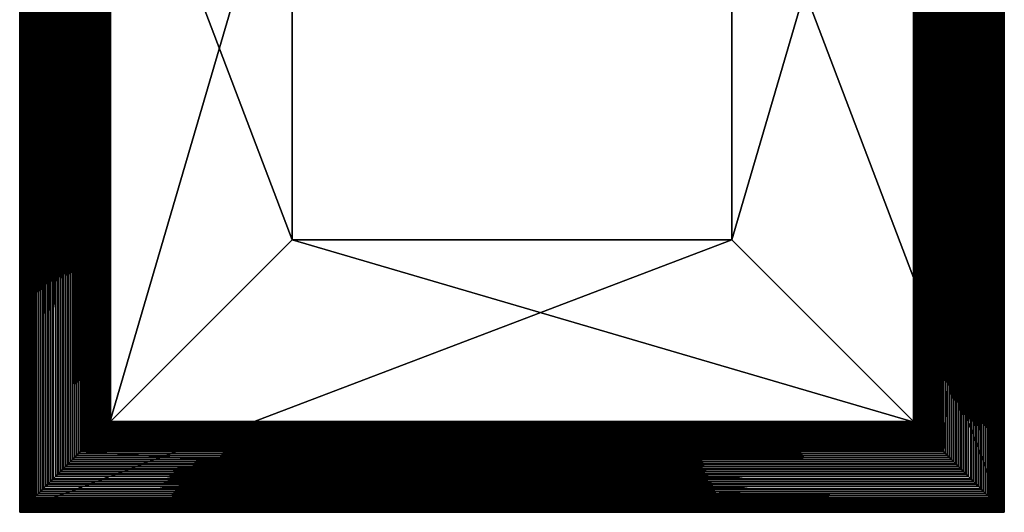
# Model space of a CAD drawing. Units: millimetres. Extents: x -168 to 168, y -168 to 168.
# Drawn here: x -168 to 168, y -168 to 0 of the extents above; entities that cross this region are included whole.
import ezdxf

# ---------------------------------------------------------------- set-up
doc = ezdxf.new("R2010")
doc.units = ezdxf.units.MM
doc.layers.get('0').update_dxf_attribs({"true_color": 0x5890e1})

msp = doc.modelspace()

# ---------------------------------------------------------------- meshes
at = {"color": 153, "true_color": 0x5890e1}
mesh = msp.add_polyface(dxfattribs=at)
corners = [(-167.57, -167.58, -60), (-167.57, -167.58, -10), (-167.56, 167.58, -10), (-147.56, -147.58, -10), (-147.56, 147.58, -10), (-152.65, -152.67, -3.6), (-153.49, -153.5, -3.38), (-153.48, 153.5, -3.38), (-154.34, -154.35, -3.11), (-154.33, 154.35, -3.11), (-155.2, -155.22, -2.81), (-155.19, 155.22, -2.81), (-156.07, -156.08, -2.46), (-156.06, 156.08, -2.46), (-156.94, -156.95, -2.07), (-156.93, 156.95, -2.07), (-157.81, -157.82, -1.63), (-157.8, 157.82, -1.63), (-158.67, -158.68, -1.14), (-158.66, 158.69, -1.14), (-159.52, -159.54, -0.61), (-159.52, 159.54, -0.61), (-160.36, -160.37, -0.04), (-160.35, 160.38, -0.04), (-161.18, -161.19, 0.58), (-161.17, 161.19, 0.58), (-161.98, -161.99, 1.26), (-161.97, 161.99, 1.26), (-162.75, -162.76, 1.97), (-162.74, 162.76, 1.97), (-163.49, -163.5, 2.74), (-163.48, 163.5, 2.74), (-164.19, -164.2, 3.56), (-164.18, 164.2, 3.56), (-164.85, -164.87, 4.43), (-164.85, 164.87, 4.43), (-165.48, -165.49, 5.35), (-165.47, 165.49, 5.35), (-166.05, -166.06, 6.31), (-166.04, 166.06, 6.31), (-166.57, -166.58, 7.34), (-166.56, 166.58, 7.34), (-167.04, -167.05, 8.41), (-167.03, 167.05, 8.41), (-167.44, -167.46, 9.54), (-167.43, 167.46, 9.54), (-167.78, -167.8, 10.72), (-167.78, 167.8, 10.72), (-168.06, -168.07, 11.95), (-168.05, 168.07, 11.95), (-168.26, -168.27, 13.24), (-168.25, 168.27, 13.24), (-168.38, -168.39, 14.58), (-168.37, 168.39, 14.58), (-168.42, -168.44, 15.98), (-168.42, 168.44, 15.98), (-168.38, -168.4, 17.38), (-168.38, 168.4, 17.38), (-168.26, -168.28, 18.72), (-168.26, 168.28, 18.72), (-168.07, -168.08, 20.01), (-168.06, 168.08, 20.01), (-167.8, -167.82, 21.24), (-167.8, 167.82, 21.24), (-167.47, -167.48, 22.41), (-167.46, 167.48, 22.41), (-167.07, -167.09, 23.53), (-167.06, 167.09, 23.53), (-166.62, -166.63, 24.59), (-166.61, 166.63, 24.59), (-166.1, -166.12, 25.61), (-166.1, 166.12, 25.61), (-165.54, -165.55, 26.57), (-165.53, 165.55, 26.57), (-164.93, -164.94, 27.47), (-164.92, 164.94, 27.47), (-164.27, -164.29, 28.33), (-164.27, 164.29, 28.33), (-163.58, -163.59, 29.14), (-163.57, 163.59, 29.14), (-162.85, -162.86, 29.9), (-162.84, 162.86, 29.9), (-162.09, -162.1, 30.61), (-162.08, 162.1, 30.61), (-161.3, -161.31, 31.27), (-161.29, 161.32, 31.27), (-160.49, -160.5, 31.89), (-160.48, 160.5, 31.89), (-159.66, -159.67, 32.46), (-159.65, 159.67, 32.46), (-158.81, -158.82, 32.98), (-158.8, 158.82, 32.98), (-157.95, -157.97, 33.46), (-157.94, 157.97, 33.46), (-157.09, -157.1, 33.89), (-157.08, 157.1, 33.89), (-156.22, -156.23, 34.29), (-156.21, 156.23, 34.29), (-155.35, -155.36, 34.64), (-155.34, 155.36, 34.64), (-154.48, -154.5, 34.94), (-154.48, 154.5, 34.94), (-153.63, -153.64, 35.21), (-153.62, 153.64, 35.21)]
mesh.append_faces([[corners[k] for k in face] for face in [(0, 1, 2), (1, 3, 4), (5, 6, 7), (6, 8, 9), (8, 10, 11), (10, 12, 13), (12, 14, 15), (14, 16, 17), (16, 18, 19), (18, 20, 21), (20, 22, 23), (22, 24, 25), (24, 26, 27), (26, 28, 29), (28, 30, 31), (30, 32, 33), (32, 34, 35), (34, 36, 37), (36, 38, 39), (38, 40, 41), (40, 42, 43), (42, 44, 45), (44, 46, 47), (46, 48, 49), (48, 50, 51), (50, 52, 53), (52, 54, 55), (54, 56, 57), (56, 58, 59), (58, 60, 61), (60, 62, 63), (62, 64, 65), (64, 66, 67), (66, 68, 69), (68, 70, 71), (70, 72, 73), (72, 74, 75), (74, 76, 77), (76, 78, 79), (78, 80, 81), (80, 82, 83), (82, 84, 85), (84, 86, 87), (86, 88, 89), (88, 90, 91), (90, 92, 93), (92, 94, 95), (94, 96, 97), (96, 98, 99), (98, 100, 101), (100, 102, 103)]], dxfattribs={"vtx2": -1, "color": 153})
mesh = msp.add_polyface(dxfattribs=at)
corners = [(-167.56, 167.58, -10), (-167.56, 167.58, -60), (-167.57, -167.58, -60), (-147.56, 147.58, -10), (-167.57, -167.58, -10), (-154.33, 154.35, -3.11), (-153.48, 153.5, -3.38), (-153.49, -153.5, -3.38), (-155.19, 155.22, -2.81), (-154.34, -154.35, -3.11), (-156.06, 156.08, -2.46), (-155.2, -155.22, -2.81), (-156.93, 156.95, -2.07), (-156.07, -156.08, -2.46), (-157.8, 157.82, -1.63), (-156.94, -156.95, -2.07), (-158.66, 158.69, -1.14), (-157.81, -157.82, -1.63), (-159.52, 159.54, -0.61), (-158.67, -158.68, -1.14), (-160.35, 160.38, -0.04), (-159.52, -159.54, -0.61), (-161.17, 161.19, 0.58), (-160.36, -160.37, -0.04), (-161.97, 161.99, 1.26), (-161.18, -161.19, 0.58), (-162.74, 162.76, 1.97), (-161.98, -161.99, 1.26), (-163.48, 163.5, 2.74), (-162.75, -162.76, 1.97), (-164.18, 164.2, 3.56), (-163.49, -163.5, 2.74), (-164.85, 164.87, 4.43), (-164.19, -164.2, 3.56), (-165.47, 165.49, 5.35), (-164.85, -164.87, 4.43), (-166.04, 166.06, 6.31), (-165.48, -165.49, 5.35), (-166.56, 166.58, 7.34), (-166.05, -166.06, 6.31), (-167.03, 167.05, 8.41), (-166.57, -166.58, 7.34), (-167.43, 167.46, 9.54), (-167.04, -167.05, 8.41), (-167.78, 167.8, 10.72), (-167.44, -167.46, 9.54), (-168.05, 168.07, 11.95), (-167.78, -167.8, 10.72), (-168.25, 168.27, 13.24), (-168.06, -168.07, 11.95), (-168.37, 168.39, 14.58), (-168.26, -168.27, 13.24), (-168.42, 168.44, 15.98), (-168.38, -168.39, 14.58), (-168.38, 168.4, 17.38), (-168.42, -168.44, 15.98), (-168.26, 168.28, 18.72), (-168.38, -168.4, 17.38), (-168.06, 168.08, 20.01), (-168.26, -168.28, 18.72), (-167.8, 167.82, 21.24), (-168.07, -168.08, 20.01), (-167.46, 167.48, 22.41), (-167.8, -167.82, 21.24), (-167.06, 167.09, 23.53), (-167.47, -167.48, 22.41), (-166.61, 166.63, 24.59), (-167.07, -167.09, 23.53), (-166.1, 166.12, 25.61), (-166.62, -166.63, 24.59), (-165.53, 165.55, 26.57), (-166.1, -166.12, 25.61), (-164.92, 164.94, 27.47), (-165.54, -165.55, 26.57), (-164.27, 164.29, 28.33), (-164.93, -164.94, 27.47), (-163.57, 163.59, 29.14), (-164.27, -164.29, 28.33), (-162.84, 162.86, 29.9), (-163.58, -163.59, 29.14), (-162.08, 162.1, 30.61), (-162.85, -162.86, 29.9), (-161.29, 161.32, 31.27), (-162.09, -162.1, 30.61), (-160.48, 160.5, 31.89), (-161.3, -161.31, 31.27), (-159.65, 159.67, 32.46), (-160.49, -160.5, 31.89), (-158.8, 158.82, 32.98), (-159.66, -159.67, 32.46), (-157.94, 157.97, 33.46), (-158.81, -158.82, 32.98), (-157.08, 157.1, 33.89), (-157.95, -157.97, 33.46), (-156.21, 156.23, 34.29), (-157.09, -157.1, 33.89), (-155.34, 155.36, 34.64), (-156.22, -156.23, 34.29), (-154.48, 154.5, 34.94), (-155.35, -155.36, 34.64), (-153.62, 153.64, 35.21), (-154.48, -154.5, 34.94), (-152.78, 152.8, 35.44), (-153.63, -153.64, 35.21)]
mesh.append_faces([[corners[k] for k in face] for face in [(0, 1, 2), (3, 0, 4), (5, 6, 7), (8, 5, 9), (10, 8, 11), (12, 10, 13), (14, 12, 15), (16, 14, 17), (18, 16, 19), (20, 18, 21), (22, 20, 23), (24, 22, 25), (26, 24, 27), (28, 26, 29), (30, 28, 31), (32, 30, 33), (34, 32, 35), (36, 34, 37), (38, 36, 39), (40, 38, 41), (42, 40, 43), (44, 42, 45), (46, 44, 47), (48, 46, 49), (50, 48, 51), (52, 50, 53), (54, 52, 55), (56, 54, 57), (58, 56, 59), (60, 58, 61), (62, 60, 63), (64, 62, 65), (66, 64, 67), (68, 66, 69), (70, 68, 71), (72, 70, 73), (74, 72, 75), (76, 74, 77), (78, 76, 79), (80, 78, 81), (82, 80, 83), (84, 82, 85), (86, 84, 87), (88, 86, 89), (90, 88, 91), (92, 90, 93), (94, 92, 95), (96, 94, 97), (98, 96, 99), (100, 98, 101), (102, 100, 103)]], dxfattribs={"vtx2": -1, "color": 153})
mesh = msp.add_polyface(dxfattribs=at)
corners = [(167.57, -167.58, -10), (167.57, -167.58, -60), (167.57, 167.58, -60), (147.56, -147.58, -10), (167.57, 167.58, -10), (153.49, -153.5, -3.38), (152.65, -152.67, -3.6), (152.65, 152.67, -3.6), (154.34, -154.35, -3.11), (153.49, 153.5, -3.38), (155.2, -155.22, -2.81), (154.34, 154.35, -3.11), (156.07, -156.08, -2.46), (155.2, 155.22, -2.81), (156.94, -156.95, -2.07), (156.07, 156.08, -2.46), (157.81, -157.82, -1.63), (156.94, 156.95, -2.07), (158.67, -158.69, -1.14), (157.81, 157.82, -1.63), (159.52, -159.54, -0.61), (158.67, 158.69, -1.14), (160.36, -160.38, -0.04), (159.52, 159.54, -0.61), (161.18, -161.19, 0.58), (160.36, 160.38, -0.04), (161.98, -161.99, 1.26), (161.18, 161.19, 0.58), (162.75, -162.76, 1.97), (161.98, 161.99, 1.26), (163.49, -163.5, 2.74), (162.75, 162.76, 1.97), (164.19, -164.2, 3.56), (163.49, 163.5, 2.74), (164.85, -164.87, 4.43), (164.19, 164.2, 3.56), (165.48, -165.49, 5.35), (164.85, 164.87, 4.43), (166.05, -166.06, 6.31), (165.48, 165.49, 5.35), (166.57, -166.58, 7.34), (166.05, 166.06, 6.31), (167.04, -167.05, 8.41), (166.57, 166.58, 7.34), (167.44, -167.46, 9.54), (167.04, 167.05, 8.41), (167.78, -167.8, 10.72), (167.44, 167.46, 9.54), (168.06, -168.07, 11.95), (167.78, 167.8, 10.72), (168.26, -168.27, 13.24), (168.06, 168.07, 11.95), (168.38, -168.39, 14.58), (168.26, 168.27, 13.24), (168.42, -168.44, 15.98), (168.38, 168.39, 14.58), (168.38, -168.4, 17.38), (168.42, 168.44, 15.98), (168.26, -168.28, 18.72), (168.38, 168.4, 17.38), (168.07, -168.08, 20.01), (168.26, 168.28, 18.72), (167.8, -167.82, 21.24), (168.07, 168.08, 20.01), (167.47, -167.48, 22.41), (167.8, 167.82, 21.24), (167.07, -167.09, 23.53), (167.47, 167.48, 22.41), (166.62, -166.63, 24.59), (167.07, 167.09, 23.53), (166.1, -166.12, 25.61), (166.62, 166.63, 24.59), (165.54, -165.55, 26.57), (166.1, 166.12, 25.61), (164.93, -164.94, 27.47), (165.54, 165.55, 26.57), (164.27, -164.29, 28.33), (164.93, 164.94, 27.47), (163.58, -163.59, 29.14), (164.27, 164.29, 28.33), (162.85, -162.86, 29.9), (163.58, 163.59, 29.14), (162.09, -162.1, 30.61), (162.85, 162.86, 29.9), (161.3, -161.31, 31.27), (162.09, 162.1, 30.61), (160.49, -160.5, 31.89), (161.3, 161.31, 31.27), (159.66, -159.67, 32.46), (160.49, 160.5, 31.89), (158.81, -158.82, 32.98), (159.66, 159.67, 32.46), (157.95, -157.97, 33.46), (158.81, 158.82, 32.98), (157.09, -157.1, 33.89), (157.95, 157.97, 33.46), (156.22, -156.23, 34.29), (157.09, 157.1, 33.89), (155.35, -155.36, 34.64), (156.22, 156.23, 34.29), (154.48, -154.5, 34.94), (155.35, 155.36, 34.64), (153.63, -153.64, 35.21), (154.48, 154.5, 34.94), (152.78, -152.8, 35.44), (153.63, 153.64, 35.21)]
mesh.append_faces([[corners[k] for k in face] for face in [(0, 1, 2), (3, 0, 4), (5, 6, 7), (8, 5, 9), (10, 8, 11), (12, 10, 13), (14, 12, 15), (16, 14, 17), (18, 16, 19), (20, 18, 21), (22, 20, 23), (24, 22, 25), (26, 24, 27), (28, 26, 29), (30, 28, 31), (32, 30, 33), (34, 32, 35), (36, 34, 37), (38, 36, 39), (40, 38, 41), (42, 40, 43), (44, 42, 45), (46, 44, 47), (48, 46, 49), (50, 48, 51), (52, 50, 53), (54, 52, 55), (56, 54, 57), (58, 56, 59), (60, 58, 61), (62, 60, 63), (64, 62, 65), (66, 64, 67), (68, 66, 69), (70, 68, 71), (72, 70, 73), (74, 72, 75), (76, 74, 77), (78, 76, 79), (80, 78, 81), (82, 80, 83), (84, 82, 85), (86, 84, 87), (88, 86, 89), (90, 88, 91), (92, 90, 93), (94, 92, 95), (96, 94, 97), (98, 96, 99), (100, 98, 101), (102, 100, 103), (104, 102, 105)]], dxfattribs={"vtx2": -1, "color": 153})
mesh = msp.add_polyface(dxfattribs=at)
corners = [(167.57, 167.58, -60), (167.57, 167.58, -10), (167.57, -167.58, -10), (147.56, 147.58, -10), (147.56, -147.58, -10), (152.65, 152.67, -3.6), (153.49, 153.5, -3.38), (153.49, -153.5, -3.38), (154.34, 154.35, -3.11), (154.34, -154.35, -3.11), (155.2, 155.22, -2.81), (155.2, -155.22, -2.81), (156.07, 156.08, -2.46), (156.07, -156.08, -2.46), (156.94, 156.95, -2.07), (156.94, -156.95, -2.07), (157.81, 157.82, -1.63), (157.81, -157.82, -1.63), (158.67, 158.69, -1.14), (158.67, -158.69, -1.14), (159.52, 159.54, -0.61), (159.52, -159.54, -0.61), (160.36, 160.38, -0.04), (160.36, -160.38, -0.04), (161.18, 161.19, 0.58), (161.18, -161.19, 0.58), (161.98, 161.99, 1.26), (161.98, -161.99, 1.26), (162.75, 162.76, 1.97), (162.75, -162.76, 1.97), (163.49, 163.5, 2.74), (163.49, -163.5, 2.74), (164.19, 164.2, 3.56), (164.19, -164.2, 3.56), (164.85, 164.87, 4.43), (164.85, -164.87, 4.43), (165.48, 165.49, 5.35), (165.48, -165.49, 5.35), (166.05, 166.06, 6.31), (166.05, -166.06, 6.31), (166.57, 166.58, 7.34), (166.57, -166.58, 7.34), (167.04, 167.05, 8.41), (167.04, -167.05, 8.41), (167.44, 167.46, 9.54), (167.44, -167.46, 9.54), (167.78, 167.8, 10.72), (167.78, -167.8, 10.72), (168.06, 168.07, 11.95), (168.06, -168.07, 11.95), (168.26, 168.27, 13.24), (168.26, -168.27, 13.24), (168.38, 168.39, 14.58), (168.38, -168.39, 14.58), (168.42, 168.44, 15.98), (168.42, -168.44, 15.98), (168.38, 168.4, 17.38), (168.38, -168.4, 17.38), (168.26, 168.28, 18.72), (168.26, -168.28, 18.72), (168.07, 168.08, 20.01), (168.07, -168.08, 20.01), (167.8, 167.82, 21.24), (167.8, -167.82, 21.24), (167.47, 167.48, 22.41), (167.47, -167.48, 22.41), (167.07, 167.09, 23.53), (167.07, -167.09, 23.53), (166.62, 166.63, 24.59), (166.62, -166.63, 24.59), (166.1, 166.12, 25.61), (166.1, -166.12, 25.61), (165.54, 165.55, 26.57), (165.54, -165.55, 26.57), (164.93, 164.94, 27.47), (164.93, -164.94, 27.47), (164.27, 164.29, 28.33), (164.27, -164.29, 28.33), (163.58, 163.59, 29.14), (163.58, -163.59, 29.14), (162.85, 162.86, 29.9), (162.85, -162.86, 29.9), (162.09, 162.1, 30.61), (162.09, -162.1, 30.61), (161.3, 161.31, 31.27), (161.3, -161.31, 31.27), (160.49, 160.5, 31.89), (160.49, -160.5, 31.89), (159.66, 159.67, 32.46), (159.66, -159.67, 32.46), (158.81, 158.82, 32.98), (158.81, -158.82, 32.98), (157.95, 157.97, 33.46), (157.95, -157.97, 33.46), (157.09, 157.1, 33.89), (157.09, -157.1, 33.89), (156.22, 156.23, 34.29), (156.22, -156.23, 34.29), (155.35, 155.36, 34.64), (155.35, -155.36, 34.64), (154.48, 154.5, 34.94), (154.48, -154.5, 34.94), (153.63, 153.64, 35.21), (153.63, -153.64, 35.21), (152.78, 152.8, 35.44), (152.78, -152.8, 35.44)]
mesh.append_faces([[corners[k] for k in face] for face in [(0, 1, 2), (1, 3, 4), (5, 6, 7), (6, 8, 9), (8, 10, 11), (10, 12, 13), (12, 14, 15), (14, 16, 17), (16, 18, 19), (18, 20, 21), (20, 22, 23), (22, 24, 25), (24, 26, 27), (26, 28, 29), (28, 30, 31), (30, 32, 33), (32, 34, 35), (34, 36, 37), (36, 38, 39), (38, 40, 41), (40, 42, 43), (42, 44, 45), (44, 46, 47), (46, 48, 49), (48, 50, 51), (50, 52, 53), (52, 54, 55), (54, 56, 57), (56, 58, 59), (58, 60, 61), (60, 62, 63), (62, 64, 65), (64, 66, 67), (66, 68, 69), (68, 70, 71), (70, 72, 73), (72, 74, 75), (74, 76, 77), (76, 78, 79), (78, 80, 81), (80, 82, 83), (82, 84, 85), (84, 86, 87), (86, 88, 89), (88, 90, 91), (90, 92, 93), (92, 94, 95), (94, 96, 97), (96, 98, 99), (98, 100, 101), (100, 102, 103), (102, 104, 105)]], dxfattribs={"vtx2": -1, "color": 153})
mesh = msp.add_polyface(dxfattribs=at)
corners = [(-137.56, -137.58, 60), (-75.26, -75.27, 60), (-75.25, 75.27, 60), (-75.26, -75.27, -60), (-75.25, 75.27, -60), (-167.57, -167.58, -60), (-167.56, 167.58, -60), (-147.56, -147.58, -10), (-147.56, -147.58, -4), (-147.56, 147.58, -4), (-148.18, -148.19, -4.06), (-148.17, 148.19, -4.06), (-148.84, -148.85, -4.08), (-148.83, 148.85, -4.08), (-149.54, -149.55, -4.07), (-149.53, 149.55, -4.07), (-150.28, -150.29, -4.01), (-150.27, 150.29, -4.01), (-151.04, -151.06, -3.91), (-151.03, 151.06, -3.91), (-151.84, -151.85, -3.78), (-151.83, 151.85, -3.78), (-152.65, -152.67, -3.6), (-152.65, 152.67, -3.6), (-153.63, -153.64, 35.21), (-152.78, -152.8, 35.44), (-152.78, 152.8, 35.44), (-151.96, -151.97, 35.62), (-151.95, 151.97, 35.62), (-151.15, -151.16, 35.77), (-151.14, 151.16, 35.77), (-150.37, -150.38, 35.88), (-150.36, 150.38, 35.88), (-149.61, -149.63, 35.96), (-149.61, 149.63, 35.96), (-148.89, -148.91, 35.99), (-148.88, 148.91, 35.99), (-148.21, -148.22, 36), (-148.2, 148.22, 36), (-147.56, -147.58, 35.96), (-147.56, 147.58, 35.96), (-147.56, -147.58, 47.96), (-147.56, 147.58, 47.96), (-146.96, -146.97, 47.98), (-146.95, 146.97, 47.98), (-146.37, -146.38, 48.03), (-146.36, 146.38, 48.03), (-145.79, -145.8, 48.1), (-145.78, 145.8, 48.1), (-145.23, -145.24, 48.2), (-145.22, 145.24, 48.2), (-144.67, -144.69, 48.34), (-144.67, 144.69, 48.34), (-144.14, -144.15, 48.49), (-144.13, 144.15, 48.49), (-143.62, -143.63, 48.68), (-143.61, 143.63, 48.68), (-143.11, -143.13, 48.89), (-143.11, 143.13, 48.89), (-142.63, -142.64, 49.13), (-142.62, 142.64, 49.13), (-142.15, -142.17, 49.39), (-142.15, 142.17, 49.39), (-141.7, -141.72, 49.67), (-141.7, 141.72, 49.67), (-141.27, -141.28, 49.98), (-141.26, 141.28, 49.98), (-140.85, -140.87, 50.31), (-140.85, 140.87, 50.31), (-140.46, -140.47, 50.66), (-140.45, 140.47, 50.66), (-140.09, -140.1, 51.04), (-140.08, 140.1, 51.04), (-139.74, -139.75, 51.43), (-139.73, 139.75, 51.43), (-139.41, -139.42, 51.85), (-139.4, 139.42, 51.85), (-139.1, -139.11, 52.28), (-139.09, 139.11, 52.28), (-138.81, -138.83, 52.73), (-138.81, 138.83, 52.73), (-138.56, -138.57, 53.2), (-138.55, 138.57, 53.2), (-138.32, -138.33, 53.69), (-138.31, 138.33, 53.69), (-138.11, -138.12, 54.19), (-138.1, 138.13, 54.19), (-137.93, -137.94, 54.71), (-137.92, 137.94, 54.71), (-137.77, -137.79, 55.25), (-137.76, 137.79, 55.25), (-137.64, -137.66, 55.8), (-137.64, 137.66, 55.8), (-137.54, -137.55, 56.36), (-137.53, 137.56, 56.36), (-137.47, -137.48, 56.94), (-137.46, 137.48, 56.94), (-137.43, -137.44, 57.53), (-137.42, 137.44, 57.53), (-137.41, -137.43, 58.13), (-137.41, 137.43, 58.13), (-137.43, -137.45, 58.74), (-137.42, 137.45, 58.74), (-137.48, -137.49, 59.37), (-137.47, 137.49, 59.37), (-137.56, 137.58, 60)]
mesh.append_faces([[corners[k] for k in face] for face in [(0, 1, 2), (1, 3, 4), (3, 5, 6), (7, 8, 9), (8, 10, 11), (10, 12, 13), (12, 14, 15), (14, 16, 17), (16, 18, 19), (18, 20, 21), (20, 22, 23), (24, 25, 26), (25, 27, 28), (27, 29, 30), (29, 31, 32), (31, 33, 34), (33, 35, 36), (35, 37, 38), (37, 39, 40), (39, 41, 42), (41, 43, 44), (43, 45, 46), (45, 47, 48), (47, 49, 50), (49, 51, 52), (51, 53, 54), (53, 55, 56), (55, 57, 58), (57, 59, 60), (59, 61, 62), (61, 63, 64), (63, 65, 66), (65, 67, 68), (67, 69, 70), (69, 71, 72), (71, 73, 74), (73, 75, 76), (75, 77, 78), (77, 79, 80), (79, 81, 82), (81, 83, 84), (83, 85, 86), (85, 87, 88), (87, 89, 90), (89, 91, 92), (91, 93, 94), (93, 95, 96), (95, 97, 98), (97, 99, 100), (99, 101, 102), (101, 103, 104), (103, 0, 105)]], dxfattribs={"vtx2": -1, "color": 153})
mesh = msp.add_polyface(dxfattribs=at)
corners = [(-75.25, 75.27, 60), (-137.56, 137.58, 60), (-137.56, -137.58, 60), (-75.25, 75.27, -60), (-75.26, -75.27, 60), (-167.56, 167.58, -60), (-75.26, -75.27, -60), (-147.56, 147.58, -4), (-147.56, 147.58, -10), (-147.56, -147.58, -10), (-148.17, 148.19, -4.06), (-147.56, -147.58, -4), (-148.83, 148.85, -4.08), (-148.18, -148.19, -4.06), (-149.53, 149.55, -4.07), (-148.84, -148.85, -4.08), (-150.27, 150.29, -4.01), (-149.54, -149.55, -4.07), (-151.03, 151.06, -3.91), (-150.28, -150.29, -4.01), (-151.83, 151.85, -3.78), (-151.04, -151.06, -3.91), (-152.65, 152.67, -3.6), (-151.84, -151.85, -3.78), (-153.48, 153.5, -3.38), (-152.65, -152.67, -3.6), (-151.95, 151.97, 35.62), (-152.78, 152.8, 35.44), (-152.78, -152.8, 35.44), (-151.14, 151.16, 35.77), (-151.96, -151.97, 35.62), (-150.36, 150.38, 35.88), (-151.15, -151.16, 35.77), (-149.61, 149.63, 35.96), (-150.37, -150.38, 35.88), (-148.88, 148.91, 35.99), (-149.61, -149.63, 35.96), (-148.2, 148.22, 36), (-148.89, -148.91, 35.99), (-147.56, 147.58, 35.96), (-148.21, -148.22, 36), (-147.56, 147.58, 47.96), (-147.56, -147.58, 35.96), (-146.95, 146.97, 47.98), (-147.56, -147.58, 47.96), (-146.36, 146.38, 48.03), (-146.96, -146.97, 47.98), (-145.78, 145.8, 48.1), (-146.37, -146.38, 48.03), (-145.22, 145.24, 48.2), (-145.79, -145.8, 48.1), (-144.67, 144.69, 48.34), (-145.23, -145.24, 48.2), (-144.13, 144.15, 48.49), (-144.67, -144.69, 48.34), (-143.61, 143.63, 48.68), (-144.14, -144.15, 48.49), (-143.11, 143.13, 48.89), (-143.62, -143.63, 48.68), (-142.62, 142.64, 49.13), (-143.11, -143.13, 48.89), (-142.15, 142.17, 49.39), (-142.63, -142.64, 49.13), (-141.7, 141.72, 49.67), (-142.15, -142.17, 49.39), (-141.26, 141.28, 49.98), (-141.7, -141.72, 49.67), (-140.85, 140.87, 50.31), (-141.27, -141.28, 49.98), (-140.45, 140.47, 50.66), (-140.85, -140.87, 50.31), (-140.08, 140.1, 51.04), (-140.46, -140.47, 50.66), (-139.73, 139.75, 51.43), (-140.09, -140.1, 51.04), (-139.4, 139.42, 51.85), (-139.74, -139.75, 51.43), (-139.09, 139.11, 52.28), (-139.41, -139.42, 51.85), (-138.81, 138.83, 52.73), (-139.1, -139.11, 52.28), (-138.55, 138.57, 53.2), (-138.81, -138.83, 52.73), (-138.31, 138.33, 53.69), (-138.56, -138.57, 53.2), (-138.1, 138.13, 54.19), (-138.32, -138.33, 53.69), (-137.92, 137.94, 54.71), (-138.11, -138.12, 54.19), (-137.76, 137.79, 55.25), (-137.93, -137.94, 54.71), (-137.64, 137.66, 55.8), (-137.77, -137.79, 55.25), (-137.53, 137.56, 56.36), (-137.64, -137.66, 55.8), (-137.46, 137.48, 56.94), (-137.54, -137.55, 56.36), (-137.42, 137.44, 57.53), (-137.47, -137.48, 56.94), (-137.41, 137.43, 58.13), (-137.43, -137.44, 57.53), (-137.42, 137.45, 58.74), (-137.41, -137.43, 58.13), (-137.47, 137.49, 59.37), (-137.43, -137.45, 58.74), (-137.48, -137.49, 59.37)]
mesh.append_faces([[corners[k] for k in face] for face in [(0, 1, 2), (3, 0, 4), (5, 3, 6), (7, 8, 9), (10, 7, 11), (12, 10, 13), (14, 12, 15), (16, 14, 17), (18, 16, 19), (20, 18, 21), (22, 20, 23), (24, 22, 25), (26, 27, 28), (29, 26, 30), (31, 29, 32), (33, 31, 34), (35, 33, 36), (37, 35, 38), (39, 37, 40), (41, 39, 42), (43, 41, 44), (45, 43, 46), (47, 45, 48), (49, 47, 50), (51, 49, 52), (53, 51, 54), (55, 53, 56), (57, 55, 58), (59, 57, 60), (61, 59, 62), (63, 61, 64), (65, 63, 66), (67, 65, 68), (69, 67, 70), (71, 69, 72), (73, 71, 74), (75, 73, 76), (77, 75, 78), (79, 77, 80), (81, 79, 82), (83, 81, 84), (85, 83, 86), (87, 85, 88), (89, 87, 90), (91, 89, 92), (93, 91, 94), (95, 93, 96), (97, 95, 98), (99, 97, 100), (101, 99, 102), (103, 101, 104), (1, 103, 105)]], dxfattribs={"vtx2": -1, "color": 153})
mesh = msp.add_polyface(dxfattribs=at)
corners = [(137.56, 137.58, 60), (75.26, 75.27, 60), (75.26, -75.27, 60), (75.26, 75.27, -60), (75.26, -75.27, -60), (167.57, 167.58, -60), (167.57, -167.58, -60), (147.56, 147.58, -10), (147.56, 147.58, -4), (147.56, -147.58, -4), (148.18, 148.19, -4.06), (148.18, -148.19, -4.06), (148.84, 148.85, -4.08), (148.84, -148.85, -4.08), (149.54, 149.55, -4.07), (149.54, -149.55, -4.07), (150.28, 150.29, -4.01), (150.28, -150.29, -4.01), (151.04, 151.06, -3.91), (151.04, -151.06, -3.91), (151.84, 151.85, -3.78), (151.84, -151.85, -3.78), (152.65, 152.67, -3.6), (152.65, -152.67, -3.6), (152.78, 152.8, 35.44), (151.96, 151.97, 35.62), (151.96, -151.97, 35.62), (151.15, 151.16, 35.77), (151.15, -151.16, 35.77), (150.37, 150.38, 35.88), (150.37, -150.38, 35.88), (149.61, 149.63, 35.96), (149.61, -149.63, 35.96), (148.89, 148.91, 35.99), (148.89, -148.91, 35.99), (148.21, 148.22, 36), (148.21, -148.22, 36), (147.56, 147.58, 35.96), (147.56, -147.58, 35.96), (147.56, 147.58, 47.96), (147.56, -147.58, 47.96), (146.96, 146.97, 47.98), (146.96, -146.97, 47.98), (146.37, 146.38, 48.03), (146.37, -146.38, 48.03), (145.79, 145.8, 48.1), (145.79, -145.8, 48.1), (145.23, 145.24, 48.2), (145.23, -145.24, 48.2), (144.67, 144.69, 48.34), (144.67, -144.69, 48.34), (144.14, 144.15, 48.49), (144.14, -144.15, 48.49), (143.62, 143.63, 48.68), (143.62, -143.63, 48.68), (143.11, 143.13, 48.89), (143.11, -143.13, 48.89), (142.63, 142.64, 49.13), (142.63, -142.64, 49.13), (142.15, 142.17, 49.39), (142.15, -142.17, 49.39), (141.7, 141.72, 49.67), (141.7, -141.72, 49.67), (141.27, 141.28, 49.98), (141.27, -141.28, 49.98), (140.85, 140.87, 50.31), (140.85, -140.87, 50.31), (140.46, 140.47, 50.66), (140.46, -140.47, 50.66), (140.09, 140.1, 51.04), (140.09, -140.1, 51.04), (139.74, 139.75, 51.43), (139.74, -139.75, 51.43), (139.41, 139.42, 51.85), (139.41, -139.42, 51.85), (139.1, 139.11, 52.28), (139.1, -139.11, 52.28), (138.82, 138.83, 52.73), (138.82, -138.83, 52.73), (138.56, 138.57, 53.2), (138.56, -138.57, 53.2), (138.32, 138.33, 53.69), (138.32, -138.33, 53.69), (138.11, 138.12, 54.19), (138.11, -138.12, 54.19), (137.93, 137.94, 54.71), (137.93, -137.94, 54.71), (137.77, 137.79, 55.25), (137.77, -137.79, 55.25), (137.64, 137.66, 55.8), (137.64, -137.66, 55.8), (137.54, 137.56, 56.36), (137.54, -137.56, 56.36), (137.47, 137.48, 56.94), (137.47, -137.48, 56.94), (137.43, 137.44, 57.53), (137.43, -137.44, 57.53), (137.41, 137.43, 58.13), (137.41, -137.43, 58.13), (137.43, 137.45, 58.74), (137.43, -137.45, 58.74), (137.48, 137.49, 59.37), (137.48, -137.49, 59.37), (137.56, -137.58, 60)]
mesh.append_faces([[corners[k] for k in face] for face in [(0, 1, 2), (1, 3, 4), (3, 5, 6), (7, 8, 9), (8, 10, 11), (10, 12, 13), (12, 14, 15), (14, 16, 17), (16, 18, 19), (18, 20, 21), (20, 22, 23), (24, 25, 26), (25, 27, 28), (27, 29, 30), (29, 31, 32), (31, 33, 34), (33, 35, 36), (35, 37, 38), (37, 39, 40), (39, 41, 42), (41, 43, 44), (43, 45, 46), (45, 47, 48), (47, 49, 50), (49, 51, 52), (51, 53, 54), (53, 55, 56), (55, 57, 58), (57, 59, 60), (59, 61, 62), (61, 63, 64), (63, 65, 66), (65, 67, 68), (67, 69, 70), (69, 71, 72), (71, 73, 74), (73, 75, 76), (75, 77, 78), (77, 79, 80), (79, 81, 82), (81, 83, 84), (83, 85, 86), (85, 87, 88), (87, 89, 90), (89, 91, 92), (91, 93, 94), (93, 95, 96), (95, 97, 98), (97, 99, 100), (99, 101, 102), (101, 0, 103)]], dxfattribs={"vtx2": -1, "color": 153})
mesh = msp.add_polyface(dxfattribs=at)
corners = [(75.26, -75.27, 60), (137.56, -137.58, 60), (137.56, 137.58, 60), (75.26, -75.27, -60), (75.26, 75.27, 60), (167.57, -167.58, -60), (75.26, 75.27, -60), (147.56, -147.58, -4), (147.56, -147.58, -10), (147.56, 147.58, -10), (148.18, -148.19, -4.06), (147.56, 147.58, -4), (148.84, -148.85, -4.08), (148.18, 148.19, -4.06), (149.54, -149.55, -4.07), (148.84, 148.85, -4.08), (150.28, -150.29, -4.01), (149.54, 149.55, -4.07), (151.04, -151.06, -3.91), (150.28, 150.29, -4.01), (151.84, -151.85, -3.78), (151.04, 151.06, -3.91), (152.65, -152.67, -3.6), (151.84, 151.85, -3.78), (151.96, -151.97, 35.62), (152.78, -152.8, 35.44), (152.78, 152.8, 35.44), (151.15, -151.16, 35.77), (151.96, 151.97, 35.62), (150.37, -150.38, 35.88), (151.15, 151.16, 35.77), (149.61, -149.63, 35.96), (150.37, 150.38, 35.88), (148.89, -148.91, 35.99), (149.61, 149.63, 35.96), (148.21, -148.22, 36), (148.89, 148.91, 35.99), (147.56, -147.58, 35.96), (148.21, 148.22, 36), (147.56, -147.58, 47.96), (147.56, 147.58, 35.96), (146.96, -146.97, 47.98), (147.56, 147.58, 47.96), (146.37, -146.38, 48.03), (146.96, 146.97, 47.98), (145.79, -145.8, 48.1), (146.37, 146.38, 48.03), (145.23, -145.24, 48.2), (145.79, 145.8, 48.1), (144.67, -144.69, 48.34), (145.23, 145.24, 48.2), (144.14, -144.15, 48.49), (144.67, 144.69, 48.34), (143.62, -143.63, 48.68), (144.14, 144.15, 48.49), (143.11, -143.13, 48.89), (143.62, 143.63, 48.68), (142.63, -142.64, 49.13), (143.11, 143.13, 48.89), (142.15, -142.17, 49.39), (142.63, 142.64, 49.13), (141.7, -141.72, 49.67), (142.15, 142.17, 49.39), (141.27, -141.28, 49.98), (141.7, 141.72, 49.67), (140.85, -140.87, 50.31), (141.27, 141.28, 49.98), (140.46, -140.47, 50.66), (140.85, 140.87, 50.31), (140.09, -140.1, 51.04), (140.46, 140.47, 50.66), (139.74, -139.75, 51.43), (140.09, 140.1, 51.04), (139.41, -139.42, 51.85), (139.74, 139.75, 51.43), (139.1, -139.11, 52.28), (139.41, 139.42, 51.85), (138.82, -138.83, 52.73), (139.1, 139.11, 52.28), (138.56, -138.57, 53.2), (138.82, 138.83, 52.73), (138.32, -138.33, 53.69), (138.56, 138.57, 53.2), (138.11, -138.12, 54.19), (138.32, 138.33, 53.69), (137.93, -137.94, 54.71), (138.11, 138.12, 54.19), (137.77, -137.79, 55.25), (137.93, 137.94, 54.71), (137.64, -137.66, 55.8), (137.77, 137.79, 55.25), (137.54, -137.56, 56.36), (137.64, 137.66, 55.8), (137.47, -137.48, 56.94), (137.54, 137.56, 56.36), (137.43, -137.44, 57.53), (137.47, 137.48, 56.94), (137.41, -137.43, 58.13), (137.43, 137.44, 57.53), (137.43, -137.45, 58.74), (137.41, 137.43, 58.13), (137.48, -137.49, 59.37), (137.43, 137.45, 58.74), (137.48, 137.49, 59.37)]
mesh.append_faces([[corners[k] for k in face] for face in [(0, 1, 2), (3, 0, 4), (5, 3, 6), (7, 8, 9), (10, 7, 11), (12, 10, 13), (14, 12, 15), (16, 14, 17), (18, 16, 19), (20, 18, 21), (22, 20, 23), (24, 25, 26), (27, 24, 28), (29, 27, 30), (31, 29, 32), (33, 31, 34), (35, 33, 36), (37, 35, 38), (39, 37, 40), (41, 39, 42), (43, 41, 44), (45, 43, 46), (47, 45, 48), (49, 47, 50), (51, 49, 52), (53, 51, 54), (55, 53, 56), (57, 55, 58), (59, 57, 60), (61, 59, 62), (63, 61, 64), (65, 63, 66), (67, 65, 68), (69, 67, 70), (71, 69, 72), (73, 71, 74), (75, 73, 76), (77, 75, 78), (79, 77, 80), (81, 79, 82), (83, 81, 84), (85, 83, 86), (87, 85, 88), (89, 87, 90), (91, 89, 92), (93, 91, 94), (95, 93, 96), (97, 95, 98), (99, 97, 100), (101, 99, 102), (1, 101, 103)]], dxfattribs={"vtx2": -1, "color": 153})
mesh = msp.add_polyface(dxfattribs=at)
corners = [(-75.26, -75.27, 60), (-137.56, -137.58, 60), (137.56, -137.58, 60), (-75.26, -75.27, -60), (75.26, -75.27, 60), (-167.57, -167.58, -60), (75.26, -75.27, -60), (-147.56, -147.58, -4), (-147.56, -147.58, -10), (147.56, -147.58, -10), (-148.18, -148.19, -4.06), (147.56, -147.58, -4), (-148.84, -148.85, -4.08), (148.18, -148.19, -4.06), (-149.54, -149.55, -4.07), (148.84, -148.85, -4.08), (-150.28, -150.29, -4.01), (149.54, -149.55, -4.07), (-151.04, -151.06, -3.91), (150.28, -150.29, -4.01), (-151.84, -151.85, -3.78), (151.04, -151.06, -3.91), (-152.65, -152.67, -3.6), (151.84, -151.85, -3.78), (-153.49, -153.5, -3.38), (152.65, -152.67, -3.6), (-151.96, -151.97, 35.62), (-152.78, -152.8, 35.44), (152.78, -152.8, 35.44), (-151.15, -151.16, 35.77), (151.96, -151.97, 35.62), (-150.37, -150.38, 35.88), (151.15, -151.16, 35.77), (-149.61, -149.63, 35.96), (150.37, -150.38, 35.88), (-148.89, -148.91, 35.99), (149.61, -149.63, 35.96), (-148.21, -148.22, 36), (148.89, -148.91, 35.99), (-147.56, -147.58, 35.96), (148.21, -148.22, 36), (-147.56, -147.58, 47.96), (147.56, -147.58, 35.96), (-146.96, -146.97, 47.98), (147.56, -147.58, 47.96), (-146.37, -146.38, 48.03), (146.96, -146.97, 47.98), (-145.79, -145.8, 48.1), (146.37, -146.38, 48.03), (-145.23, -145.24, 48.2), (145.79, -145.8, 48.1), (-144.67, -144.69, 48.34), (145.23, -145.24, 48.2), (-144.14, -144.15, 48.49), (144.67, -144.69, 48.34), (-143.62, -143.63, 48.68), (144.14, -144.15, 48.49), (-143.11, -143.13, 48.89), (143.62, -143.63, 48.68), (-142.63, -142.64, 49.13), (143.11, -143.13, 48.89), (-142.15, -142.17, 49.39), (142.63, -142.64, 49.13), (-141.7, -141.72, 49.67), (142.15, -142.17, 49.39), (-141.27, -141.28, 49.98), (141.7, -141.72, 49.67), (-140.85, -140.87, 50.31), (141.27, -141.28, 49.98), (-140.46, -140.47, 50.66), (140.85, -140.87, 50.31), (-140.09, -140.1, 51.04), (140.46, -140.47, 50.66), (-139.74, -139.75, 51.43), (140.09, -140.1, 51.04), (-139.41, -139.42, 51.85), (139.74, -139.75, 51.43), (-139.1, -139.11, 52.28), (139.41, -139.42, 51.85), (-138.81, -138.83, 52.73), (139.1, -139.11, 52.28), (-138.56, -138.57, 53.2), (138.82, -138.83, 52.73), (-138.32, -138.33, 53.69), (138.56, -138.57, 53.2), (-138.11, -138.12, 54.19), (138.32, -138.33, 53.69), (-137.93, -137.94, 54.71), (138.11, -138.12, 54.19), (-137.77, -137.79, 55.25), (137.93, -137.94, 54.71), (-137.64, -137.66, 55.8), (137.77, -137.79, 55.25), (-137.54, -137.55, 56.36), (137.64, -137.66, 55.8), (-137.47, -137.48, 56.94), (137.54, -137.56, 56.36), (-137.43, -137.44, 57.53), (137.47, -137.48, 56.94), (-137.41, -137.43, 58.13), (137.43, -137.44, 57.53), (-137.43, -137.45, 58.74), (137.41, -137.43, 58.13), (-137.48, -137.49, 59.37), (137.43, -137.45, 58.74), (137.48, -137.49, 59.37)]
mesh.append_faces([[corners[k] for k in face] for face in [(0, 1, 2), (3, 0, 4), (5, 3, 6), (7, 8, 9), (10, 7, 11), (12, 10, 13), (14, 12, 15), (16, 14, 17), (18, 16, 19), (20, 18, 21), (22, 20, 23), (24, 22, 25), (26, 27, 28), (29, 26, 30), (31, 29, 32), (33, 31, 34), (35, 33, 36), (37, 35, 38), (39, 37, 40), (41, 39, 42), (43, 41, 44), (45, 43, 46), (47, 45, 48), (49, 47, 50), (51, 49, 52), (53, 51, 54), (55, 53, 56), (57, 55, 58), (59, 57, 60), (61, 59, 62), (63, 61, 64), (65, 63, 66), (67, 65, 68), (69, 67, 70), (71, 69, 72), (73, 71, 74), (75, 73, 76), (77, 75, 78), (79, 77, 80), (81, 79, 82), (83, 81, 84), (85, 83, 86), (87, 85, 88), (89, 87, 90), (91, 89, 92), (93, 91, 94), (95, 93, 96), (97, 95, 98), (99, 97, 100), (101, 99, 102), (103, 101, 104), (1, 103, 105)]], dxfattribs={"vtx2": -1, "color": 153})
mesh = msp.add_polyface(dxfattribs=at)
corners = [(137.56, -137.58, 60), (75.26, -75.27, 60), (-75.26, -75.27, 60), (75.26, -75.27, -60), (-75.26, -75.27, -60), (167.57, -167.58, -60), (-167.57, -167.58, -60), (147.56, -147.58, -10), (147.56, -147.58, -4), (-147.56, -147.58, -4), (148.18, -148.19, -4.06), (-148.18, -148.19, -4.06), (148.84, -148.85, -4.08), (-148.84, -148.85, -4.08), (149.54, -149.55, -4.07), (-149.54, -149.55, -4.07), (150.28, -150.29, -4.01), (-150.28, -150.29, -4.01), (151.04, -151.06, -3.91), (-151.04, -151.06, -3.91), (151.84, -151.85, -3.78), (-151.84, -151.85, -3.78), (152.65, -152.67, -3.6), (-152.65, -152.67, -3.6), (153.63, -153.64, 35.21), (152.78, -152.8, 35.44), (-152.78, -152.8, 35.44), (151.96, -151.97, 35.62), (-151.96, -151.97, 35.62), (151.15, -151.16, 35.77), (-151.15, -151.16, 35.77), (150.37, -150.38, 35.88), (-150.37, -150.38, 35.88), (149.61, -149.63, 35.96), (-149.61, -149.63, 35.96), (148.89, -148.91, 35.99), (-148.89, -148.91, 35.99), (148.21, -148.22, 36), (-148.21, -148.22, 36), (147.56, -147.58, 35.96), (-147.56, -147.58, 35.96), (147.56, -147.58, 47.96), (-147.56, -147.58, 47.96), (146.96, -146.97, 47.98), (-146.96, -146.97, 47.98), (146.37, -146.38, 48.03), (-146.37, -146.38, 48.03), (145.79, -145.8, 48.1), (-145.79, -145.8, 48.1), (145.23, -145.24, 48.2), (-145.23, -145.24, 48.2), (144.67, -144.69, 48.34), (-144.67, -144.69, 48.34), (144.14, -144.15, 48.49), (-144.14, -144.15, 48.49), (143.62, -143.63, 48.68), (-143.62, -143.63, 48.68), (143.11, -143.13, 48.89), (-143.11, -143.13, 48.89), (142.63, -142.64, 49.13), (-142.63, -142.64, 49.13), (142.15, -142.17, 49.39), (-142.15, -142.17, 49.39), (141.7, -141.72, 49.67), (-141.7, -141.72, 49.67), (141.27, -141.28, 49.98), (-141.27, -141.28, 49.98), (140.85, -140.87, 50.31), (-140.85, -140.87, 50.31), (140.46, -140.47, 50.66), (-140.46, -140.47, 50.66), (140.09, -140.1, 51.04), (-140.09, -140.1, 51.04), (139.74, -139.75, 51.43), (-139.74, -139.75, 51.43), (139.41, -139.42, 51.85), (-139.41, -139.42, 51.85), (139.1, -139.11, 52.28), (-139.1, -139.11, 52.28), (138.82, -138.83, 52.73), (-138.81, -138.83, 52.73), (138.56, -138.57, 53.2), (-138.56, -138.57, 53.2), (138.32, -138.33, 53.69), (-138.32, -138.33, 53.69), (138.11, -138.12, 54.19), (-138.11, -138.12, 54.19), (137.93, -137.94, 54.71), (-137.93, -137.94, 54.71), (137.77, -137.79, 55.25), (-137.77, -137.79, 55.25), (137.64, -137.66, 55.8), (-137.64, -137.66, 55.8), (137.54, -137.56, 56.36), (-137.54, -137.55, 56.36), (137.47, -137.48, 56.94), (-137.47, -137.48, 56.94), (137.43, -137.44, 57.53), (-137.43, -137.44, 57.53), (137.41, -137.43, 58.13), (-137.41, -137.43, 58.13), (137.43, -137.45, 58.74), (-137.43, -137.45, 58.74), (137.48, -137.49, 59.37), (-137.48, -137.49, 59.37), (-137.56, -137.58, 60)]
mesh.append_faces([[corners[k] for k in face] for face in [(0, 1, 2), (1, 3, 4), (3, 5, 6), (7, 8, 9), (8, 10, 11), (10, 12, 13), (12, 14, 15), (14, 16, 17), (16, 18, 19), (18, 20, 21), (20, 22, 23), (24, 25, 26), (25, 27, 28), (27, 29, 30), (29, 31, 32), (31, 33, 34), (33, 35, 36), (35, 37, 38), (37, 39, 40), (39, 41, 42), (41, 43, 44), (43, 45, 46), (45, 47, 48), (47, 49, 50), (49, 51, 52), (51, 53, 54), (53, 55, 56), (55, 57, 58), (57, 59, 60), (59, 61, 62), (61, 63, 64), (63, 65, 66), (65, 67, 68), (67, 69, 70), (69, 71, 72), (71, 73, 74), (73, 75, 76), (75, 77, 78), (77, 79, 80), (79, 81, 82), (81, 83, 84), (83, 85, 86), (85, 87, 88), (87, 89, 90), (89, 91, 92), (91, 93, 94), (93, 95, 96), (95, 97, 98), (97, 99, 100), (99, 101, 102), (101, 103, 104), (103, 0, 105)]], dxfattribs={"vtx2": -1, "color": 153})
mesh = msp.add_polyface(dxfattribs=at)
corners = [(-167.57, -167.58, -10), (-167.57, -167.58, -60), (167.57, -167.58, -60), (-147.56, -147.58, -10), (167.57, -167.58, -10), (-154.34, -154.35, -3.11), (-153.49, -153.5, -3.38), (153.49, -153.5, -3.38), (-155.2, -155.22, -2.81), (154.34, -154.35, -3.11), (-156.07, -156.08, -2.46), (155.2, -155.22, -2.81), (-156.94, -156.95, -2.07), (156.07, -156.08, -2.46), (-157.81, -157.82, -1.63), (156.94, -156.95, -2.07), (-158.67, -158.68, -1.14), (157.81, -157.82, -1.63), (-159.52, -159.54, -0.61), (158.67, -158.69, -1.14), (-160.36, -160.37, -0.04), (159.52, -159.54, -0.61), (-161.18, -161.19, 0.58), (160.36, -160.38, -0.04), (-161.98, -161.99, 1.26), (161.18, -161.19, 0.58), (-162.75, -162.76, 1.97), (161.98, -161.99, 1.26), (-163.49, -163.5, 2.74), (162.75, -162.76, 1.97), (-164.19, -164.2, 3.56), (163.49, -163.5, 2.74), (-164.85, -164.87, 4.43), (164.19, -164.2, 3.56), (-165.48, -165.49, 5.35), (164.85, -164.87, 4.43), (-166.05, -166.06, 6.31), (165.48, -165.49, 5.35), (-166.57, -166.58, 7.34), (166.05, -166.06, 6.31), (-167.04, -167.05, 8.41), (166.57, -166.58, 7.34), (-167.44, -167.46, 9.54), (167.04, -167.05, 8.41), (-167.78, -167.8, 10.72), (167.44, -167.46, 9.54), (-168.06, -168.07, 11.95), (167.78, -167.8, 10.72), (-168.26, -168.27, 13.24), (168.06, -168.07, 11.95), (-168.38, -168.39, 14.58), (168.26, -168.27, 13.24), (-168.42, -168.44, 15.98), (168.38, -168.39, 14.58), (-168.38, -168.4, 17.38), (168.42, -168.44, 15.98), (-168.26, -168.28, 18.72), (168.38, -168.4, 17.38), (-168.07, -168.08, 20.01), (168.26, -168.28, 18.72), (-167.8, -167.82, 21.24), (168.07, -168.08, 20.01), (-167.47, -167.48, 22.41), (167.8, -167.82, 21.24), (-167.07, -167.09, 23.53), (167.47, -167.48, 22.41), (-166.62, -166.63, 24.59), (167.07, -167.09, 23.53), (-166.1, -166.12, 25.61), (166.62, -166.63, 24.59), (-165.54, -165.55, 26.57), (166.1, -166.12, 25.61), (-164.93, -164.94, 27.47), (165.54, -165.55, 26.57), (-164.27, -164.29, 28.33), (164.93, -164.94, 27.47), (-163.58, -163.59, 29.14), (164.27, -164.29, 28.33), (-162.85, -162.86, 29.9), (163.58, -163.59, 29.14), (-162.09, -162.1, 30.61), (162.85, -162.86, 29.9), (-161.3, -161.31, 31.27), (162.09, -162.1, 30.61), (-160.49, -160.5, 31.89), (161.3, -161.31, 31.27), (-159.66, -159.67, 32.46), (160.49, -160.5, 31.89), (-158.81, -158.82, 32.98), (159.66, -159.67, 32.46), (-157.95, -157.97, 33.46), (158.81, -158.82, 32.98), (-157.09, -157.1, 33.89), (157.95, -157.97, 33.46), (-156.22, -156.23, 34.29), (157.09, -157.1, 33.89), (-155.35, -155.36, 34.64), (156.22, -156.23, 34.29), (-154.48, -154.5, 34.94), (155.35, -155.36, 34.64), (-153.63, -153.64, 35.21), (154.48, -154.5, 34.94), (-152.78, -152.8, 35.44), (153.63, -153.64, 35.21)]
mesh.append_faces([[corners[k] for k in face] for face in [(0, 1, 2), (3, 0, 4), (5, 6, 7), (8, 5, 9), (10, 8, 11), (12, 10, 13), (14, 12, 15), (16, 14, 17), (18, 16, 19), (20, 18, 21), (22, 20, 23), (24, 22, 25), (26, 24, 27), (28, 26, 29), (30, 28, 31), (32, 30, 33), (34, 32, 35), (36, 34, 37), (38, 36, 39), (40, 38, 41), (42, 40, 43), (44, 42, 45), (46, 44, 47), (48, 46, 49), (50, 48, 51), (52, 50, 53), (54, 52, 55), (56, 54, 57), (58, 56, 59), (60, 58, 61), (62, 60, 63), (64, 62, 65), (66, 64, 67), (68, 66, 69), (70, 68, 71), (72, 70, 73), (74, 72, 75), (76, 74, 77), (78, 76, 79), (80, 78, 81), (82, 80, 83), (84, 82, 85), (86, 84, 87), (88, 86, 89), (90, 88, 91), (92, 90, 93), (94, 92, 95), (96, 94, 97), (98, 96, 99), (100, 98, 101), (102, 100, 103)]], dxfattribs={"vtx2": -1, "color": 153})
mesh = msp.add_polyface(dxfattribs=at)
corners = [(167.57, -167.58, -60), (167.57, -167.58, -10), (-167.57, -167.58, -10), (147.56, -147.58, -10), (-147.56, -147.58, -10), (152.65, -152.67, -3.6), (153.49, -153.5, -3.38), (-153.49, -153.5, -3.38), (154.34, -154.35, -3.11), (-154.34, -154.35, -3.11), (155.2, -155.22, -2.81), (-155.2, -155.22, -2.81), (156.07, -156.08, -2.46), (-156.07, -156.08, -2.46), (156.94, -156.95, -2.07), (-156.94, -156.95, -2.07), (157.81, -157.82, -1.63), (-157.81, -157.82, -1.63), (158.67, -158.69, -1.14), (-158.67, -158.68, -1.14), (159.52, -159.54, -0.61), (-159.52, -159.54, -0.61), (160.36, -160.38, -0.04), (-160.36, -160.37, -0.04), (161.18, -161.19, 0.58), (-161.18, -161.19, 0.58), (161.98, -161.99, 1.26), (-161.98, -161.99, 1.26), (162.75, -162.76, 1.97), (-162.75, -162.76, 1.97), (163.49, -163.5, 2.74), (-163.49, -163.5, 2.74), (164.19, -164.2, 3.56), (-164.19, -164.2, 3.56), (164.85, -164.87, 4.43), (-164.85, -164.87, 4.43), (165.48, -165.49, 5.35), (-165.48, -165.49, 5.35), (166.05, -166.06, 6.31), (-166.05, -166.06, 6.31), (166.57, -166.58, 7.34), (-166.57, -166.58, 7.34), (167.04, -167.05, 8.41), (-167.04, -167.05, 8.41), (167.44, -167.46, 9.54), (-167.44, -167.46, 9.54), (167.78, -167.8, 10.72), (-167.78, -167.8, 10.72), (168.06, -168.07, 11.95), (-168.06, -168.07, 11.95), (168.26, -168.27, 13.24), (-168.26, -168.27, 13.24), (168.38, -168.39, 14.58), (-168.38, -168.39, 14.58), (168.42, -168.44, 15.98), (-168.42, -168.44, 15.98), (168.38, -168.4, 17.38), (-168.38, -168.4, 17.38), (168.26, -168.28, 18.72), (-168.26, -168.28, 18.72), (168.07, -168.08, 20.01), (-168.07, -168.08, 20.01), (167.8, -167.82, 21.24), (-167.8, -167.82, 21.24), (167.47, -167.48, 22.41), (-167.47, -167.48, 22.41), (167.07, -167.09, 23.53), (-167.07, -167.09, 23.53), (166.62, -166.63, 24.59), (-166.62, -166.63, 24.59), (166.1, -166.12, 25.61), (-166.1, -166.12, 25.61), (165.54, -165.55, 26.57), (-165.54, -165.55, 26.57), (164.93, -164.94, 27.47), (-164.93, -164.94, 27.47), (164.27, -164.29, 28.33), (-164.27, -164.29, 28.33), (163.58, -163.59, 29.14), (-163.58, -163.59, 29.14), (162.85, -162.86, 29.9), (-162.85, -162.86, 29.9), (162.09, -162.1, 30.61), (-162.09, -162.1, 30.61), (161.3, -161.31, 31.27), (-161.3, -161.31, 31.27), (160.49, -160.5, 31.89), (-160.49, -160.5, 31.89), (159.66, -159.67, 32.46), (-159.66, -159.67, 32.46), (158.81, -158.82, 32.98), (-158.81, -158.82, 32.98), (157.95, -157.97, 33.46), (-157.95, -157.97, 33.46), (157.09, -157.1, 33.89), (-157.09, -157.1, 33.89), (156.22, -156.23, 34.29), (-156.22, -156.23, 34.29), (155.35, -155.36, 34.64), (-155.35, -155.36, 34.64), (154.48, -154.5, 34.94), (-154.48, -154.5, 34.94), (153.63, -153.64, 35.21), (-153.63, -153.64, 35.21)]
mesh.append_faces([[corners[k] for k in face] for face in [(0, 1, 2), (1, 3, 4), (5, 6, 7), (6, 8, 9), (8, 10, 11), (10, 12, 13), (12, 14, 15), (14, 16, 17), (16, 18, 19), (18, 20, 21), (20, 22, 23), (22, 24, 25), (24, 26, 27), (26, 28, 29), (28, 30, 31), (30, 32, 33), (32, 34, 35), (34, 36, 37), (36, 38, 39), (38, 40, 41), (40, 42, 43), (42, 44, 45), (44, 46, 47), (46, 48, 49), (48, 50, 51), (50, 52, 53), (52, 54, 55), (54, 56, 57), (56, 58, 59), (58, 60, 61), (60, 62, 63), (62, 64, 65), (64, 66, 67), (66, 68, 69), (68, 70, 71), (70, 72, 73), (72, 74, 75), (74, 76, 77), (76, 78, 79), (78, 80, 81), (80, 82, 83), (82, 84, 85), (84, 86, 87), (86, 88, 89), (88, 90, 91), (90, 92, 93), (92, 94, 95), (94, 96, 97), (96, 98, 99), (98, 100, 101), (100, 102, 103)]], dxfattribs={"vtx2": -1, "color": 153})

doc.saveas('drawing.dxf')
